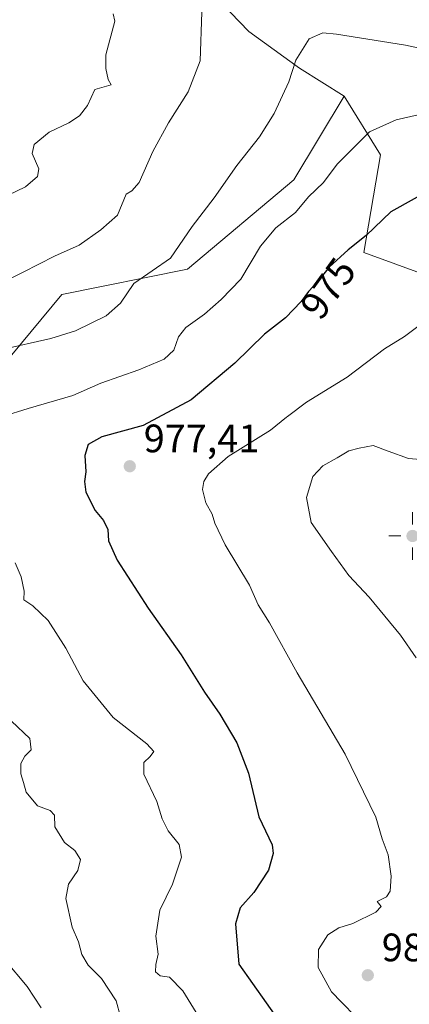
# Model space of a CAD drawing. Units: metres. Extents: x 621295 to 624754, y 4717926 to 4720300.
# Drawn here: x 621441 to 621539, y 4719706 to 4719955 of the extents above; entities that cross this region are included whole.
import ezdxf
from ezdxf.enums import TextEntityAlignment as Align

# ---------------------------------------------------------------- set-up
doc = ezdxf.new("R2010")
doc.units = ezdxf.units.M
doc.header["$MEASUREMENT"] = 0
for name, color, linetype, lineweight in [('Arbolado forestal CxS', 92, 'Continuous', 0), ('Curva de nivel maestra', 30, 'Continuous', 30), ('Curva de nivel normal', 30, 'Continuous', 0), ('Instalación de energía eléctrica Cxs', 135, 'Continuous', 0), ('Matorral CxS', 135, 'Continuous', 0), ('Punto de cota en terreno', 7, 'Continuous', 0), ('Punto geodésico', 7, 'Continuous', 0), ('Rótulo de curva de nivel directora', 7, 'Continuous', 0), ('Rótulo de punto de cota en terreno', 7, 'Continuous', 0)]:
    doc.layers.add(name, color=color, linetype=linetype, lineweight=lineweight)
doc.styles.add('Style-Arial', font='txt')

# ---------------------------------------------------------------- blocks, each defined once
blk = doc.blocks.new('*U6')
at = {"layer": 'Arbolado forestal CxS', "color": 92, "linetype": 'Continuous', "lineweight": 0}
blk.add_polyline3d([(621425.8901, 4719854.3169, 968.0135), (621451.5325, 4719885.3105, 962.0216), (621483.2753, 4719891.6623, 965.7479), (621510.0805, 4719914.2461, 967.5971), (621522.7777, 4719935.4175, 967.0813), (621531.9485, 4719920.5967, 971.1875), (621527.7153, 4719895.8961, 975.265), (621568.0597, 4719881.1481, 982.1642)], dxfattribs=at)
blk = doc.blocks.new('*U8')
at = {"layer": 'Arbolado forestal CxS', "color": 92, "linetype": 'Continuous', "lineweight": 0}
blk.add_polyline3d([(621568.0597, 4719881.1481, 982.1642), (621527.7153, 4719895.8961, 975.265), (621531.9485, 4719920.5967, 971.1875), (621522.7777, 4719935.4175, 967.0813), (621511.4921, 4719942.4747, 964.9819), (621498.7623, 4719951.6765, 962.2035), (621482.5703, 4719968.5865, 960.4693)], dxfattribs=at)
blk = doc.blocks.new('*U9')
at = {"layer": 'Matorral CxS', "color": 135, "linetype": 'Continuous', "lineweight": 0}
blk.add_polyline3d([(621311.1311, 4719328.043, 935.5161), (621297.7151, 4720095.6728, 936.8449), (621328.1597, 4720074.8429, 942.0781), (621349.1533, 4720065.0409, 944.8521), (621391.8409, 4720042.6389, 951.3399), (621413.4427, 4720022.9279, 953.8481), (621431.0773, 4720010.2251, 956.0188), (621455.0609, 4719992.5823, 958.2058), (621482.5703, 4719968.5865, 960.4693), (621498.7623, 4719951.6765, 962.2035), (621511.4921, 4719942.4747, 964.9819), (621522.7777, 4719935.4175, 967.0813), (621510.0805, 4719914.2461, 967.5971), (621483.2753, 4719891.6623, 965.7479), (621451.5325, 4719885.3105, 962.0216), (621425.8901, 4719854.3169, 968.0135), (621404.2701, 4719847.2011, 967.7366), (621402.8591, 4719844.3791, 967.7592), (621413.4399, 4719830.9701, 967.2521), (621426.9183, 4719802.7545, 964.7921), (621423.0589, 4719771.8797, 962.4131), (621435.3065, 4719747.6929, 962.6236), (621421.9033, 4719721.5811, 957.3434), (621416.2601, 4719706.0555, 952.4464)], dxfattribs=at)
blk = doc.blocks.new('5PATER')
at = {"layer": 'Instalación de energía eléctrica Cxs', "linetype": 'Continuous', "lineweight": 0}
h = blk.add_hatch(color=51, dxfattribs=at)
edge = h.paths.add_edge_path()
edge.add_ellipse((0, 0), major_axis=(-0.11, -0.111), ratio=0.999422, start_angle=0, end_angle=360)
blk = doc.blocks.new('5PGEO')
at = {"layer": 'Punto geodésico', "linetype": 'Continuous', "lineweight": 0}
h = blk.add_hatch(color=5, dxfattribs=at)
edge = h.paths.add_edge_path()
edge.add_ellipse((0, 0), major_axis=(-0.11, -0.111), ratio=0.999422, start_angle=0, end_angle=360)
at = {"layer": 'Punto geodésico', "color": 5, "linetype": 'Continuous', "lineweight": 0}
for p, q in [((0, 0.291), (0, 0.6)), ((-0.292, 0), (-0.6, 0)), ((0.291, 0), (0.6, 0)), ((0, -0.291), (0, -0.6))]:
    blk.add_line(p, q, dxfattribs=at)

msp = doc.modelspace()

# ---------------------------------------------------------------- linework, layer by layer
at = {"layer": 'Arbolado forestal CxS', "color": 92, "linetype": 'Continuous', "lineweight": 0}
for points in [[(621297.7151, 4720095.6728, 936.8449), (621328.1597, 4720074.8429, 942.0781), (621349.1533, 4720065.0409, 944.8521), (621391.8409, 4720042.6389, 951.3399), (621413.4427, 4720022.9279, 953.8481), (621431.0773, 4720010.2251, 956.0188), (621455.0609, 4719992.5823, 958.2058), (621482.5703, 4719968.5865, 960.4693), (621498.7623, 4719951.6765, 962.2035), (621511.4921, 4719942.4747, 964.9819), (621522.7777, 4719935.4175, 967.0813)], [(621522.7777, 4719935.4175, 967.0813), (621510.0805, 4719914.2461, 967.5971), (621483.2753, 4719891.6623, 965.7479), (621451.5325, 4719885.3105, 962.0216), (621425.8901, 4719854.3169, 968.0135), (621404.2701, 4719847.2011, 967.7366), (621402.8591, 4719844.3791, 967.7592), (621413.4399, 4719830.9701, 967.2521), (621426.9183, 4719802.7545, 964.7921), (621423.0589, 4719771.8797, 962.4131), (621435.3065, 4719747.6929, 962.6236), (621421.9033, 4719721.5811, 957.3434), (621416.2601, 4719706.0555, 952.4464), (621421.9459, 4719694.3615, 952.0375), (621434.2885, 4719675.8377, 953.1522), (621458.9735, 4719624.8951, 953.0543), (621477.4873, 4719606.3713, 955.7186), (621494.1981, 4719587.7835, 957.7247), (621508.6355, 4719572.9707, 959.8013), (621517.3505, 4719557.9897, 960.9573), (621517.3425, 4719557.9017, 960.9576)], [(621522.7777, 4719935.4175, 967.0813), (621531.9485, 4719920.5967, 971.1875), (621527.7153, 4719895.8961, 975.265), (621568.0597, 4719881.1481, 982.1642), (621588.1165, 4719865.7111, 982.3285), (621608.1733, 4719847.1873, 980.7243), (621620.5161, 4719836.3815, 980.7356), (621628.2299, 4719830.2065, 980.9176), (621629.0285, 4719827.8065, 981.1337)], [(621522.7777, 4719935.4175, 967.0813), (621531.9485, 4719920.5967, 971.1875), (621527.7153, 4719895.8961, 975.265), (621568.0597, 4719881.1481, 982.1642), (621588.1165, 4719865.7111, 982.3285), (621608.1733, 4719847.1873, 980.7243), (621620.5161, 4719836.3815, 980.7356), (621628.2299, 4719830.2065, 980.9176), (621629.0285, 4719827.8065, 981.1337)]]:
    msp.add_polyline3d(points, dxfattribs=at)
at = {"layer": 'Curva de nivel maestra', "color": 30, "linetype": 'Continuous', "lineweight": 30, "elevation": 975, "flags": 128}
for points in [[(621545.55, 4719912.3001), (621534.58, 4719906.1501), (621528.29, 4719900.2101), (621523.78, 4719896.5501), (621519.02, 4719892.2201), (621516.03, 4719888.4901), (621513.77, 4719886.0701), (621511.94, 4719883.5601), (621507.95, 4719879.4501), (621502.72, 4719875.2901), (621495.24, 4719867.9601), (621484.18, 4719858.6901), (621472.07, 4719852.2601), (621461.7, 4719849.4001), (621458.2, 4719847.4601), (621457.34, 4719844.6101), (621457.66, 4719840.5401), (621457.29, 4719838.0401), (621457.65, 4719835.3801), (621459.94, 4719830.7601), (621462.12, 4719828.2401), (621463.16, 4719825.9501), (621463.34, 4719823.1301), (621465.5, 4719818.1801), (621473.38, 4719806.0701), (621481.68, 4719794.3301), (621487.57, 4719784.9001), (621491.45, 4719779.3601), (621495.7, 4719772.1001), (621498.66, 4719764.4001), (621501.29, 4719753.3901), (621504.62, 4719746.3701), (621504.86, 4719744.1101), (621503.66, 4719739.9601), (621500.02, 4719734.3201), (621496.56, 4719730.3801), (621495.36, 4719726.3901), (621496.19, 4719716.2201)], [(621496.19, 4719716.2201), (621506.54, 4719701.5501)]]:
    msp.add_lwpolyline(points, dxfattribs=at)
at = {"layer": 'Curva de nivel normal', "color": 30, "linetype": 'Continuous', "lineweight": 0, "flags": 128}
for points, elevation in [([(621472.1, 4719983.7801), (621471.75, 4719981.4801), (621472.28, 4719978.1601), (621474.06, 4719975.6301), (621476.26, 4719973.7201), (621478.94, 4719969.9001), (621483.14, 4719964.7101), (621486, 4719959.8801), (621486.89, 4719956.5601), (621486.45, 4719944.2701), (621483.47, 4719936.4801), (621478.45, 4719928.6801), (621474.49, 4719921.4001), (621471.06, 4719913.5601), (621469.21, 4719911.4601), (621467.76, 4719910.6301), (621465.59, 4719905.3401), (621461.37, 4719901.6401), (621455.96, 4719897.7401), (621449.71, 4719894.9601), (621441.86, 4719890.9401), (621433.89, 4719887.0201)], 960), ([(621464.55, 4719956.1401), (621464.96, 4719954.3401), (621462.68, 4719945.8101), (621462.63, 4719942.3401), (621463.28, 4719939.6001), (621464.01, 4719938.2601), (621459.92, 4719937.0601), (621458.04, 4719933.0601), (621456.04, 4719930.3801), (621453.37, 4719928.6901), (621448.37, 4719926.3301), (621444.63, 4719923.2101), (621444.12, 4719920.9001), (621445.8, 4719917.0501), (621445.42, 4719915.1201), (621442.37, 4719912.5201), (621438.04, 4719910.4201)], 955), ([(621517.42, 4719951.3801), (621513.96, 4719949.8301), (621510.61, 4719944.5001), (621508.79, 4719939.0301), (621505.08, 4719930.9701), (621501.4, 4719925.1401), (621495.72, 4719917.8501), (621489.95, 4719909.6801), (621484.44, 4719902.4601), (621478.96, 4719894.5101), (621469.69, 4719888.1201), (621466.34, 4719883.1001), (621462.79, 4719879.9301), (621455.04, 4719876.1101), (621448.8, 4719874.1601), (621436.07, 4719871.2901)], 965), ([(621552.26, 4719945.2501), (621538.27, 4719948.2801), (621520.86, 4719951.0801), (621517.42, 4719951.3801)], 965), ([(621554.33, 4719932.3401), (621541.42, 4719930.7101), (621535.88, 4719929.4401), (621529.19, 4719926.3601), (621521.03, 4719918.2501), (621517.58, 4719913.5801), (621513.77, 4719909.9501), (621510.52, 4719906.0301), (621505.57, 4719902.1401), (621501.66, 4719897.4701), (621496.75, 4719889.1501), (621491.73, 4719884.0801), (621487.59, 4719880.3101), (621482.85, 4719877.0001), (621480.98, 4719874.5801), (621479.85, 4719871.2801), (621477.36, 4719868.9901), (621471.03, 4719866.3201), (621461.37, 4719862.8801), (621454.37, 4719859.7801), (621443.04, 4719856.5101), (621436.5773, 4719854.4629)], 970), ([(621541.69, 4719877.4801), (621538.02, 4719874.6601), (621532.98, 4719871.5801), (621523.5, 4719864.4301), (621513.27, 4719858.0901), (621508.4561, 4719854.4629), (621508.24, 4719854.3001), (621504.22, 4719851.0401), (621493.51, 4719844.3701), (621488.52, 4719840.0501), (621487.36, 4719838.0401), (621487.03, 4719836.0601), (621487.87, 4719832.6601), (621489.45, 4719829.8601), (621490.12, 4719827.6001), (621492.74, 4719822.1301), (621498.86, 4719811.8801), (621501.12, 4719806.9401), (621503.92, 4719802.4301), (621510.92, 4719789.7301), (621523.04, 4719769.2001), (621530.72, 4719753.2801), (621532.39, 4719747.8801), (621533.91, 4719743.8201), (621534.59, 4719738.4201), (621534.4, 4719734.6001), (621533.41, 4719733.2301), (621531.08, 4719732.0401), (621532.1, 4719730.7601), (621530.8, 4719729.2901), (621524.95, 4719726.4501), (621521.47, 4719725.3701), (621518.67, 4719723.6201), (621516.34, 4719719.9401), (621516.22, 4719715.3601), (621519.55, 4719709.1701), (621522.14, 4719706.5901), (621525.7, 4719702.8601)], 980), ([(621530.06, 4719847.1801), (621526.54, 4719846.5201), (621523.94, 4719845.8201), (621520.99, 4719844.0601), (621517.36, 4719842.0401), (621514.89, 4719839.3701), (621513.29, 4719834.0401), (621514.43, 4719827.7201), (621519.61, 4719820.4001), (621523.99, 4719814.3801), (621529.04, 4719808.8401), (621536.97, 4719799.2601), (621540.91, 4719793.5801)], 985), ([(621547.16, 4719843.1801), (621539.01, 4719843.9101), (621533.83, 4719845.7101), (621530.06, 4719847.1801)], 985), ([(621439.77, 4719817.5601), (621441.3, 4719814.0301), (621442.08, 4719810.3801), (621442, 4719808.2301), (621444.26, 4719806.7101), (621448.16, 4719802.9801), (621452.55, 4719795.9901), (621456.96, 4719787.7101), (621464.48, 4719778.4601), (621472.98, 4719771.8501), (621474.76, 4719769.9301), (621473.85, 4719768.6101), (621472.25, 4719767.1201), (621472.29, 4719764.1701), (621475.55, 4719757.2401), (621476.88, 4719752.9101), (621478.42, 4719749.8301), (621481.2, 4719746.4201), (621481.72, 4719743.1901), (621479.46, 4719736.4201), (621476.3, 4719729.8601), (621475.24, 4719723.3001), (621475.88, 4719718.7201), (621475.29, 4719716.1101), (621475.16, 4719714.2201), (621476.35, 4719713.2101), (621478.75, 4719712.9401), (621482.08, 4719709.4801), (621489.92, 4719696.7401)], 970), ([(621438.91, 4719777.5901), (621443.46, 4719773.1601), (621443.8, 4719770.3501), (621442.22, 4719768.7001), (621441.25, 4719766.8801), (621441.2, 4719764.2401), (621441.92, 4719762.0601), (621442.61, 4719759.6201), (621445.45, 4719756.1401), (621448.62, 4719755.0001), (621449.72, 4719753.8501), (621449.8, 4719750.8401), (621452.24, 4719746.9301), (621454.84, 4719744.8601), (621456.25, 4719742.6001), (621455.64, 4719739.8201), (621453.29, 4719736.3901), (621452.62, 4719732.7601), (621454.2, 4719725.5401), (621455.78, 4719721.8401), (621456.64, 4719718.6701), (621458.23, 4719715.9101), (621461.55, 4719712.6101), (621465.26, 4719706.9001), (621466.33, 4719702.8801)], 965), ([(621437.16, 4719717.2801), (621442.8, 4719710.5201), (621446.37, 4719705.2001)], 960)]:
    msp.add_lwpolyline(points, dxfattribs=dict(at, elevation=elevation))
at = {"layer": 'Matorral CxS', "color": 135, "linetype": 'Continuous', "lineweight": 0}
for points in [[(621297.7151, 4720095.6728, 936.8449), (621328.1597, 4720074.8429, 942.0781), (621349.1533, 4720065.0409, 944.8521), (621391.8409, 4720042.6389, 951.3399), (621413.4427, 4720022.9279, 953.8481), (621431.0773, 4720010.2251, 956.0188), (621455.0609, 4719992.5823, 958.2058), (621482.5703, 4719968.5865, 960.4693), (621498.7623, 4719951.6765, 962.2035), (621511.4921, 4719942.4747, 964.9819), (621522.7777, 4719935.4175, 967.0813)], [(621522.7777, 4719935.4175, 967.0813), (621510.0805, 4719914.2461, 967.5971), (621483.2753, 4719891.6623, 965.7479), (621451.5325, 4719885.3105, 962.0216), (621425.8901, 4719854.3169, 968.0135), (621404.2701, 4719847.2011, 967.7366), (621402.8591, 4719844.3791, 967.7592), (621413.4399, 4719830.9701, 967.2521), (621426.9183, 4719802.7545, 964.7921), (621423.0589, 4719771.8797, 962.4131), (621435.3065, 4719747.6929, 962.6236), (621421.9033, 4719721.5811, 957.3434), (621416.2601, 4719706.0555, 952.4464), (621421.9459, 4719694.3615, 952.0375), (621434.2885, 4719675.8377, 953.1522), (621458.9735, 4719624.8951, 953.0543), (621477.4873, 4719606.3713, 955.7186), (621494.1981, 4719587.7835, 957.7247), (621508.6355, 4719572.9707, 959.8013), (621517.3505, 4719557.9897, 960.9573), (621517.3425, 4719557.9017, 960.9576)]]:
    msp.add_polyline3d(points, dxfattribs=at)

# ---------------------------------------------------------------- block references
at = {"layer": 'Arbolado forestal CxS', "color": 92, "linetype": 'Continuous', "lineweight": 0}
for name in ['*U8', '*U6']:
    msp.add_blockref(name, (0, 0), dxfattribs=at)
at = {"layer": 'Matorral CxS', "color": 135, "linetype": 'Continuous', "lineweight": 0}
msp.add_blockref('*U9', (0, 0), dxfattribs=at)
at = {"layer": 'Punto de cota en terreno', "color": 7, "linetype": 'Continuous', "lineweight": 0, "xscale": 10, "yscale": 10, "zscale": 10}
for p in [(621468.7, 4719841.93, 977.41), (621528.73, 4719713.4, 981.65)]:
    msp.add_blockref('5PATER', p, dxfattribs=at)
at = {"layer": 'Punto geodésico', "color": 7, "linetype": 'Continuous', "lineweight": 0, "xscale": 10, "yscale": 10, "zscale": 10}
msp.add_blockref('5PGEO', (621540.0119, 4719824.3254, 991), dxfattribs=at)

# ---------------------------------------------------------------- texts
at = {"layer": 'Rótulo de curva de nivel directora', "color": 7, "linetype": 'Continuous', "lineweight": 0, "style": 'Style-Arial'}
msp.add_text('975', height=7, rotation=53.904681, dxfattribs=at).set_placement((621518.7086, 4719886.8678), align=Align.MIDDLE_CENTER)
at = {"layer": 'Rótulo de punto de cota en terreno', "color": 7, "linetype": 'Continuous', "lineweight": 0, "style": 'Style-Arial'}
for s, p in [('977,41', (621472.2278, 4719845.4578)), ('981,65', (621532.2578, 4719716.9278))]:
    msp.add_text(s, height=7, dxfattribs=at).set_placement(p)

doc.saveas('drawing.dxf')
